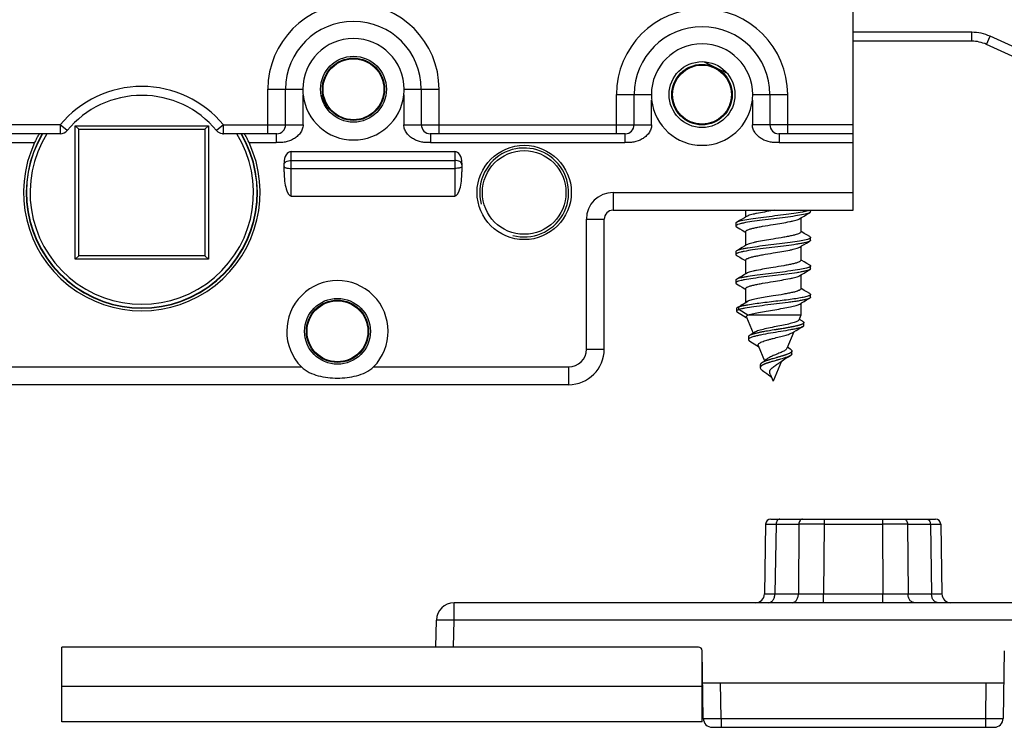
# Model space of a CAD drawing. Units: millimetres. Extents: x 581 to 1001, y 8 to 305.
# Drawn here: x 873 to 928, y 245 to 285 of the extents above; entities that cross this region are included whole.
import ezdxf

# ---------------------------------------------------------------- set-up
doc = ezdxf.new("R2010")
doc.units = ezdxf.units.MM
doc.header["$LTSCALE"] = 23.1
doc.layers.add('COMPONENTI_DI_ASSIEME', color=7, linetype='CONTINUOUS')

msp = doc.modelspace()

# ---------------------------------------------------------------- linework, layer by layer
at = {"layer": 'COMPONENTI_DI_ASSIEME', "color": 7, "linetype": 'Continuous'}
for p, q in [((919.692, 273.961), (919.692, 287.861)), ((926.359, 283.461), (919.692, 283.461)), ((931.306, 281.409), (927.186, 283.282)), ((911.307, 282.303), (911.912, 282.001)), ((911.992, 281.961), (912.597, 281.658)), ((887.776, 278.761), (887.776, 280.761)), ((895.407, 280.761), (895.407, 278.761)), ((907.376, 278.761), (907.376, 280.461)), ((915.007, 280.461), (915.007, 278.761)), ((875.942, 271.211), (875.942, 278.711)), ((876.142, 278.511), (875.942, 278.711)), ((875.942, 278.711), (883.442, 278.711)), ((876.142, 271.411), (876.142, 278.511)), ((876.142, 278.511), (883.242, 278.511)), ((883.242, 278.511), (883.442, 278.711)), ((883.242, 278.511), (883.242, 271.411)), ((883.442, 278.711), (883.442, 271.211)), ((875.105, 278.261), (872.107, 278.261)), ((887.276, 278.261), (884.279, 278.261)), ((906.876, 278.261), (895.907, 278.261)), ((919.692, 278.261), (915.507, 278.261)), ((888.092, 277.261), (897.292, 277.261)), ((887.692, 276.117), (887.692, 276.617)), ((897.692, 276.617), (897.692, 276.117)), ((888.092, 274.761), (897.292, 274.761)), ((906.192, 273.961), (919.692, 273.961)), ((913.642, 273.961), (913.642, 273.581)), ((915.282, 273.961), (915.192, 273.946)), ((916.742, 273.526), (916.742, 272.746)), ((917.071, 273.722), (917.247, 273.826)), ((917.292, 273.878), (917.292, 273.961)), ((905.692, 266.161), (905.692, 273.461)), ((913.092, 273.228), (913.092, 273.078)), ((913.642, 272.761), (913.642, 271.981)), ((917.292, 272.278), (917.292, 272.428)), ((916.742, 271.926), (916.742, 271.146)), ((876.142, 271.411), (875.942, 271.211)), ((883.242, 271.411), (876.142, 271.411)), ((883.242, 271.411), (883.442, 271.211)), ((913.092, 271.628), (913.092, 271.478)), ((883.442, 271.211), (875.942, 271.211)), ((913.642, 271.161), (913.642, 270.381)), ((917.292, 270.678), (917.292, 270.828)), ((916.742, 270.326), (916.742, 269.546)), ((917.071, 270.522), (917.247, 270.626)), ((913.092, 270.028), (913.092, 269.878)), ((913.642, 269.561), (913.642, 268.775)), ((917.292, 269.078), (917.292, 269.228)), ((913.252, 268.528), (913.76, 268.846)), ((913.252, 268.378), (913.252, 268.528)), ((913.73, 268.829), (913.632, 268.769)), ((913.76, 268.846), (913.73, 268.829)), ((913.758, 268.637), (913.745, 268.635)), ((916.742, 268.726), (916.742, 268.061)), ((917.071, 268.922), (917.247, 269.026)), ((913.131, 268.442), (913.131, 268.292)), ((913.76, 268.061), (913.252, 268.378)), ((913.526, 268.033), (913.674, 267.945)), ((916.742, 268.061), (913.76, 268.061)), ((916.742, 268.061), (916.63, 267.793)), ((913.674, 267.945), (913.695, 267.933)), ((913.684, 267.961), (914.065, 267.05)), ((916.26, 267.41), (916.231, 267.405)), ((916.288, 267.416), (916.26, 267.41)), ((916.316, 267.421), (916.288, 267.416)), ((916.344, 267.427), (916.316, 267.421)), ((916.371, 267.433), (916.344, 267.427)), ((916.398, 267.438), (916.371, 267.433)), ((916.424, 267.444), (916.398, 267.438)), ((916.449, 267.449), (916.424, 267.444)), ((916.474, 267.455), (916.449, 267.449)), ((916.498, 267.461), (916.474, 267.455)), ((916.514, 267.464), (916.498, 267.461)), ((916.53, 267.468), (916.514, 267.464)), ((916.545, 267.472), (916.53, 267.468)), ((916.561, 267.476), (916.545, 267.472)), ((916.575, 267.479), (916.561, 267.476)), ((916.59, 267.483), (916.575, 267.479)), ((916.604, 267.487), (916.59, 267.483)), ((916.619, 267.49), (916.604, 267.487)), ((916.632, 267.494), (916.619, 267.49)), ((916.646, 267.498), (916.632, 267.494)), ((916.659, 267.502), (916.646, 267.498)), ((916.679, 267.82), (916.649, 267.839)), ((916.672, 267.505), (916.659, 267.502)), ((916.685, 267.509), (916.672, 267.505)), ((916.837, 267.724), (916.679, 267.82)), ((916.697, 267.513), (916.685, 267.509)), ((916.709, 267.517), (916.697, 267.513)), ((916.721, 267.52), (916.709, 267.517)), ((916.732, 267.524), (916.721, 267.52)), ((916.743, 267.528), (916.732, 267.524)), ((916.867, 267.705), (916.837, 267.724)), ((916.918, 267.494), (916.918, 267.644)), ((913.987, 266.979), (913.977, 266.975)), ((913.998, 266.983), (913.987, 266.979)), ((914.009, 266.986), (913.998, 266.983)), ((914.02, 266.99), (914.009, 266.986)), ((914.032, 266.994), (914.02, 266.99)), ((914.043, 266.998), (914.032, 266.994)), ((914.056, 267.001), (914.043, 266.998)), ((914.068, 267.005), (914.056, 267.001)), ((914.081, 267.009), (914.068, 267.005)), ((914.113, 267.018), (914.1, 267.014)), ((914.127, 267.022), (914.113, 267.018)), ((914.141, 267.026), (914.127, 267.022)), ((914.155, 267.029), (914.141, 267.026)), ((914.176, 267.035), (914.155, 267.029)), ((914.199, 267.041), (914.176, 267.035)), ((914.221, 267.046), (914.199, 267.041)), ((914.245, 267.052), (914.221, 267.046)), ((914.268, 267.057), (914.245, 267.052)), ((914.334, 267.072), (914.301, 267.065)), ((914.369, 267.08), (914.334, 267.072)), ((914.404, 267.087), (914.369, 267.08)), ((914.44, 267.095), (914.404, 267.087)), ((914.486, 267.104), (914.44, 267.095)), ((914.534, 267.113), (914.486, 267.104)), ((914.582, 267.123), (914.534, 267.113)), ((914.642, 267.134), (914.582, 267.123)), ((914.713, 267.147), (914.642, 267.134)), ((914.787, 267.16), (914.713, 267.147)), ((914.872, 267.175), (914.787, 267.16)), ((914.982, 267.194), (914.872, 267.175)), ((915.139, 267.22), (914.982, 267.194)), ((915.242, 267.237), (915.139, 267.22)), ((915.276, 267.242), (915.242, 267.237)), ((915.563, 267.289), (915.529, 267.283)), ((915.609, 267.296), (915.563, 267.289)), ((915.677, 267.308), (915.609, 267.296)), ((915.745, 267.319), (915.677, 267.308)), ((915.801, 267.328), (915.745, 267.319)), ((915.856, 267.337), (915.801, 267.328)), ((915.9, 267.345), (915.856, 267.337)), ((915.943, 267.352), (915.9, 267.345)), ((915.986, 267.36), (915.943, 267.352)), ((916.35, 267.125), (915.959, 266.193)), ((916.029, 267.367), (915.986, 267.36)), ((916.07, 267.375), (916.029, 267.367)), ((916.112, 267.382), (916.07, 267.375)), ((916.142, 267.388), (916.112, 267.382)), ((916.172, 267.393), (916.142, 267.388)), ((916.202, 267.399), (916.172, 267.393)), ((916.231, 267.405), (916.202, 267.399)), ((913.8, 266.848), (913.8, 266.698)), ((914.276, 266.372), (914.375, 266.312)), ((914.354, 266.361), (914.713, 265.504)), ((915.643, 265.756), (915.611, 265.747)), ((915.675, 265.766), (915.643, 265.756)), ((915.7, 265.773), (915.675, 265.766)), ((915.725, 265.78), (915.7, 265.773)), ((915.75, 265.788), (915.725, 265.78)), ((915.774, 265.795), (915.75, 265.788)), ((915.798, 265.803), (915.774, 265.795)), ((915.816, 265.808), (915.798, 265.803)), ((915.833, 265.814), (915.816, 265.808)), ((915.85, 265.82), (915.833, 265.814)), ((915.867, 265.825), (915.85, 265.82)), ((915.884, 265.831), (915.867, 265.825)), ((915.901, 265.836), (915.884, 265.831)), ((915.917, 265.842), (915.901, 265.836)), ((915.933, 265.848), (915.917, 265.842)), ((915.948, 265.853), (915.933, 265.848)), ((915.964, 265.859), (915.948, 265.853)), ((916.15, 266.164), (915.991, 266.269)), ((916.179, 266.146), (916.15, 266.164)), ((916.25, 265.904), (916.25, 266.054)), ((914.466, 265.265), (914.466, 265.122)), ((914.56, 265.39), (914.552, 265.385)), ((914.631, 265.431), (914.624, 265.428)), ((914.631, 265.281), (914.624, 265.278)), ((914.638, 265.435), (914.631, 265.431)), ((914.638, 265.285), (914.631, 265.281)), ((914.646, 265.439), (914.638, 265.435)), ((914.646, 265.289), (914.638, 265.285)), ((914.654, 265.443), (914.646, 265.439)), ((914.654, 265.293), (914.646, 265.289)), ((914.661, 265.446), (914.654, 265.443)), ((914.661, 265.296), (914.654, 265.293)), ((914.669, 265.45), (914.661, 265.446)), ((914.669, 265.3), (914.661, 265.296)), ((914.678, 265.454), (914.669, 265.45)), ((914.678, 265.304), (914.669, 265.3)), ((914.686, 265.458), (914.678, 265.454)), ((914.686, 265.308), (914.678, 265.304)), ((914.694, 265.461), (914.686, 265.458)), ((914.694, 265.311), (914.686, 265.308)), ((914.703, 265.465), (914.694, 265.461)), ((914.703, 265.315), (914.694, 265.311)), ((914.712, 265.469), (914.703, 265.465)), ((914.712, 265.319), (914.703, 265.315)), ((914.72, 265.472), (914.712, 265.469)), ((914.72, 265.322), (914.712, 265.319)), ((914.729, 265.476), (914.72, 265.472)), ((914.729, 265.326), (914.72, 265.322)), ((914.739, 265.48), (914.729, 265.476)), ((914.739, 265.33), (914.729, 265.326)), ((914.748, 265.484), (914.739, 265.48)), ((914.748, 265.334), (914.739, 265.33)), ((914.757, 265.487), (914.748, 265.484)), ((914.757, 265.337), (914.748, 265.334)), ((914.767, 265.491), (914.757, 265.487)), ((914.767, 265.341), (914.757, 265.337)), ((914.777, 265.495), (914.767, 265.491)), ((914.777, 265.345), (914.767, 265.341)), ((914.791, 265.5), (914.777, 265.495)), ((914.791, 265.35), (914.777, 265.345)), ((914.806, 265.506), (914.791, 265.5)), ((914.806, 265.356), (914.791, 265.35)), ((914.822, 265.512), (914.806, 265.506)), ((914.822, 265.362), (914.806, 265.356)), ((914.837, 265.517), (914.822, 265.512)), ((914.837, 265.367), (914.822, 265.362)), ((914.853, 265.523), (914.837, 265.517)), ((914.853, 265.373), (914.837, 265.367)), ((914.869, 265.528), (914.853, 265.523)), ((914.869, 265.378), (914.853, 265.373)), ((914.886, 265.534), (914.869, 265.528)), ((914.886, 265.384), (914.869, 265.378)), ((914.908, 265.542), (914.886, 265.534)), ((914.908, 265.392), (914.886, 265.384)), ((914.93, 265.549), (914.908, 265.542)), ((914.93, 265.399), (914.908, 265.392)), ((914.953, 265.556), (914.93, 265.549)), ((914.953, 265.406), (914.93, 265.399)), ((914.977, 265.564), (914.953, 265.556)), ((914.977, 265.414), (914.953, 265.406)), ((915.007, 265.573), (914.977, 265.564)), ((915.007, 265.423), (914.977, 265.414)), ((915.037, 265.583), (915.007, 265.573)), ((915.037, 265.433), (915.007, 265.423)), ((915.074, 265.594), (915.037, 265.583)), ((915.074, 265.444), (915.037, 265.433)), ((915.118, 265.607), (915.074, 265.594)), ((915.118, 265.457), (915.074, 265.444)), ((915.169, 265.622), (915.118, 265.607)), ((915.169, 265.472), (915.118, 265.457)), ((915.661, 265.482), (915.192, 264.361)), ((915.353, 265.674), (915.24, 265.642)), ((915.353, 265.524), (915.24, 265.492)), ((915.466, 265.706), (915.446, 265.7)), ((915.5, 265.565), (915.446, 265.55)), ((915.519, 265.721), (915.466, 265.706)), ((915.559, 265.732), (915.519, 265.721)), ((915.534, 265.393), (915.565, 265.416)), ((915.579, 265.738), (915.559, 265.732)), ((915.611, 265.747), (915.579, 265.738)), ((915.024, 264.761), (915.192, 264.361)), ((903.692, 264.161), (855.692, 264.161)), ((915.069, 256.613), (924.315, 256.613)), ((914.769, 256.318), (914.7, 252.404)), ((924.615, 256.318), (924.683, 252.404)), ((942.13, 251.913), (897.253, 251.913)), ((896.227, 249.413), (896.253, 250.93)), ((910.995, 249.413), (875.195, 249.413)), ((875.195, 245.213), (875.195, 249.413)), ((911.262, 245.404), (911.195, 249.216)), ((911.195, 245.213), (911.195, 249.216)), ((928.188, 249.216), (928.122, 245.404)), ((911.195, 247.213), (875.195, 247.213)), ((911.227, 247.413), (928.157, 247.413)), ((911.195, 245.213), (875.195, 245.213)), ((911.762, 244.913), (927.622, 244.913))]:
    msp.add_line(p, q, dxfattribs=at)
at = {"layer": 'COMPONENTI_DI_ASSIEME', "color": 9, "linetype": 'Continuous'}
for p, q in [((926.359, 283.961), (919.692, 283.961)), ((926.359, 283.461), (926.359, 283.961)), ((927.186, 283.282), (927.393, 283.737)), ((931.513, 281.864), (927.393, 283.737)), ((886.776, 278.261), (886.776, 280.761)), ((886.776, 280.761), (888.742, 280.761)), ((894.442, 280.761), (896.407, 280.761)), ((896.407, 278.261), (896.407, 280.761)), ((888.759, 278.761), (888.759, 280.445)), ((889.835, 280.194), (889.875, 280.197)), ((889.835, 280.194), (889.875, 280.197)), ((894.424, 280.445), (894.424, 278.761)), ((906.376, 280.461), (908.342, 280.461)), ((906.376, 278.261), (906.376, 280.461)), ((908.359, 278.761), (908.359, 280.145)), ((914.024, 280.145), (914.024, 278.761)), ((914.042, 280.461), (916.007, 280.461)), ((916.007, 278.261), (916.007, 280.461)), ((875.105, 278.761), (870.624, 278.761)), ((875.105, 278.761), (875.105, 278.261)), ((875.49, 278.442), (875.105, 278.761)), ((884.279, 278.761), (883.894, 278.442)), ((884.279, 278.261), (884.279, 278.761)), ((884.279, 278.761), (888.759, 278.761)), ((894.424, 278.761), (908.359, 278.761)), ((919.692, 278.761), (914.024, 278.761)), ((887.25, 278.261), (887.25, 277.761)), ((895.933, 278.261), (895.933, 278.206)), ((895.933, 278.206), (895.933, 277.761)), ((906.85, 278.261), (906.85, 278.206)), ((906.85, 278.206), (906.85, 277.761)), ((915.533, 278.261), (915.533, 278.206)), ((915.533, 278.206), (915.533, 277.761)), ((872.133, 277.761), (873.66, 277.761)), ((885.724, 277.761), (887.25, 277.761)), ((895.933, 277.761), (906.85, 277.761)), ((915.533, 277.761), (919.692, 277.761)), ((888.092, 274.761), (888.092, 277.261)), ((897.292, 277.261), (897.292, 274.761)), ((888.092, 276.767), (897.292, 276.767)), ((888.092, 276.309), (897.292, 276.309)), ((906.192, 274.961), (919.692, 274.961)), ((906.192, 274.961), (906.192, 273.961)), ((904.692, 273.461), (905.692, 273.461)), ((904.692, 266.161), (904.692, 273.461)), ((904.692, 266.161), (905.692, 266.161)), ((870.722, 265.161), (888.661, 265.161)), ((892.722, 265.161), (903.692, 265.161)), ((903.692, 265.161), (903.692, 264.161)), ((918.052, 256.613), (918.052, 256.318)), ((921.332, 256.613), (921.332, 256.318)), ((914.769, 256.318), (916.638, 256.318)), ((915.354, 256.318), (915.286, 252.404)), ((916.638, 256.318), (916.61, 252.404)), ((918.052, 256.318), (918.024, 252.404)), ((918.052, 256.318), (921.332, 256.318)), ((921.332, 256.318), (921.36, 252.404)), ((922.746, 256.318), (924.615, 256.318)), ((922.746, 256.318), (922.774, 252.404)), ((924.029, 256.318), (924.097, 252.404)), ((897.253, 250.93), (897.253, 251.913)), ((915.286, 252.404), (916.61, 252.404)), ((918.024, 252.404), (921.36, 252.404)), ((918.024, 251.913), (918.024, 252.404)), ((921.36, 251.913), (921.36, 252.404)), ((922.774, 252.404), (924.097, 252.404)), ((897.226, 249.413), (897.253, 250.93)), ((942.13, 250.93), (897.253, 250.93)), ((912.262, 245.413), (912.227, 247.413)), ((927.157, 247.413), (927.122, 245.413)), ((911.262, 245.404), (912.262, 245.413)), ((912.262, 245.413), (927.122, 245.413)), ((912.262, 245.413), (912.262, 244.913)), ((927.122, 245.413), (928.122, 245.404)), ((927.122, 245.413), (927.122, 244.913))]:
    msp.add_line(p, q, dxfattribs=at)
at = {"layer": 'COMPONENTI_DI_ASSIEME', "color": 7, "linetype": 'Continuous'}
for points in [[(913.701, 273.617), (913.581, 273.545), (913.444, 273.463), (913.301, 273.378), (913.137, 273.281)], [(916.683, 273.49), (916.791, 273.555), (916.927, 273.637), (917.071, 273.722)], [(913.137, 273.026), (913.313, 272.922), (913.456, 272.837), (913.593, 272.755), (913.626, 272.735)], [(917.247, 272.481), (917.083, 272.578), (916.939, 272.663), (916.803, 272.745), (916.757, 272.772)], [(913.701, 272.017), (913.581, 271.945), (913.444, 271.863), (913.301, 271.778), (913.137, 271.681)], [(916.683, 271.89), (916.791, 271.955), (916.927, 272.037), (917.071, 272.122), (917.221, 272.21), (917.247, 272.226)], [(913.137, 271.426), (913.313, 271.322), (913.456, 271.237), (913.593, 271.155), (913.626, 271.135)], [(917.247, 270.881), (917.083, 270.978), (916.939, 271.063), (916.803, 271.145), (916.757, 271.172)], [(913.701, 270.417), (913.581, 270.345), (913.444, 270.263), (913.301, 270.178), (913.137, 270.081)], [(916.683, 270.29), (916.791, 270.355), (916.927, 270.437), (917.071, 270.522)], [(913.137, 269.826), (913.313, 269.722), (913.456, 269.637), (913.593, 269.555), (913.626, 269.535)], [(917.247, 269.281), (917.083, 269.378), (916.939, 269.463), (916.803, 269.545), (916.757, 269.572)], [(913.632, 268.769), (913.501, 268.69), (913.359, 268.604)], [(916.683, 268.69), (916.791, 268.755), (916.927, 268.837), (917.071, 268.922)], [(913.178, 268.237), (913.381, 268.118), (913.526, 268.033)], [(916.288, 267.088), (916.362, 267.132), (916.492, 267.21), (916.638, 267.297), (916.806, 267.396), (916.862, 267.429)], [(916.764, 267.535), (916.759, 267.533), (916.754, 267.532), (916.749, 267.53), (916.743, 267.528)], [(913.859, 266.921), (913.856, 266.919), (913.853, 266.917), (913.85, 266.915), (913.847, 266.914), (913.845, 266.912), (913.842, 266.91), (913.839, 266.908), (913.837, 266.906), (913.835, 266.904), (913.832, 266.902), (913.83, 266.901), (913.828, 266.899), (913.826, 266.897), (913.824, 266.895), (913.822, 266.893), (913.82, 266.891), (913.819, 266.889), (913.817, 266.887), (913.815, 266.886), (913.814, 266.884), (913.812, 266.882), (913.811, 266.88), (913.81, 266.878), (913.809, 266.876), (913.808, 266.874), (913.806, 266.873), (913.806, 266.871), (913.805, 266.869), (913.804, 266.867), (913.803, 266.865), (913.802, 266.863), (913.802, 266.861), (913.801, 266.859), (913.801, 266.858), (913.801, 266.856), (913.8, 266.854), (913.8, 266.852), (913.8, 266.85), (913.8, 266.848), (913.8, 266.848)], [(914.153, 267.106), (914.048, 267.04), (913.889, 266.94), (913.859, 266.921)], [(913.892, 266.94), (913.889, 266.938), (913.885, 266.936), (913.881, 266.934), (913.878, 266.932), (913.874, 266.93), (913.871, 266.929), (913.868, 266.927), (913.865, 266.925), (913.862, 266.923), (913.86, 266.922)], [(913.977, 266.975), (913.972, 266.973), (913.967, 266.971), (913.962, 266.97), (913.957, 266.968), (913.952, 266.966), (913.947, 266.964), (913.943, 266.962), (913.938, 266.96), (913.933, 266.958), (913.929, 266.957), (913.925, 266.955), (913.92, 266.953), (913.916, 266.951), (913.912, 266.949), (913.908, 266.947), (913.904, 266.945), (913.9, 266.943), (913.896, 266.942), (913.892, 266.94)], [(914.1, 267.014), (914.093, 267.013), (914.081, 267.009)], [(914.301, 267.065), (914.293, 267.063), (914.268, 267.057)], [(915.311, 267.248), (915.299, 267.246), (915.276, 267.242)], [(915.345, 267.253), (915.334, 267.252), (915.311, 267.248)], [(915.391, 267.261), (915.38, 267.259), (915.368, 267.257), (915.345, 267.253)], [(915.46, 267.272), (915.437, 267.268), (915.426, 267.266), (915.414, 267.265), (915.391, 267.261)], [(915.495, 267.278), (915.472, 267.274), (915.46, 267.272)], [(915.529, 267.283), (915.506, 267.28), (915.495, 267.278)], [(913.869, 266.617), (913.943, 266.573), (914.124, 266.464), (914.276, 266.372)], [(915.565, 265.416), (915.694, 265.504), (915.851, 265.607), (916.054, 265.733), (916.159, 265.797)], [(914.552, 265.385), (914.552, 265.385), (914.549, 265.383), (914.546, 265.381), (914.544, 265.379), (914.541, 265.377), (914.539, 265.375), (914.536, 265.374), (914.534, 265.372), (914.532, 265.37), (914.529, 265.368), (914.527, 265.366), (914.525, 265.364), (914.523, 265.362), (914.52, 265.36), (914.518, 265.359), (914.516, 265.357), (914.514, 265.355), (914.512, 265.353), (914.51, 265.351), (914.508, 265.349), (914.507, 265.347), (914.505, 265.346), (914.503, 265.344), (914.501, 265.342), (914.5, 265.34), (914.498, 265.338), (914.496, 265.336), (914.495, 265.334), (914.493, 265.332), (914.492, 265.331), (914.49, 265.329), (914.489, 265.327), (914.488, 265.325), (914.486, 265.323), (914.485, 265.321), (914.484, 265.319), (914.483, 265.318), (914.481, 265.316), (914.48, 265.314), (914.479, 265.312), (914.478, 265.31), (914.477, 265.308), (914.476, 265.306), (914.475, 265.304), (914.475, 265.303), (914.474, 265.301), (914.473, 265.299), (914.472, 265.297), (914.472, 265.295), (914.471, 265.293), (914.47, 265.291), (914.47, 265.29), (914.469, 265.288), (914.469, 265.286), (914.468, 265.284), (914.468, 265.282), (914.468, 265.28), (914.467, 265.278), (914.467, 265.276), (914.467, 265.275), (914.467, 265.273), (914.467, 265.271), (914.466, 265.269), (914.466, 265.267), (914.466, 265.265)], [(914.624, 265.278), (914.62, 265.276), (914.617, 265.274), (914.613, 265.272), (914.61, 265.27), (914.606, 265.268), (914.603, 265.266), (914.599, 265.265), (914.596, 265.263), (914.593, 265.261), (914.59, 265.259), (914.587, 265.257), (914.583, 265.255), (914.58, 265.253), (914.577, 265.252), (914.574, 265.25), (914.571, 265.248), (914.568, 265.246), (914.565, 265.244), (914.563, 265.242), (914.56, 265.24), (914.557, 265.238), (914.554, 265.237), (914.552, 265.235), (914.549, 265.233), (914.546, 265.231), (914.544, 265.229), (914.541, 265.227), (914.539, 265.225), (914.536, 265.224), (914.534, 265.222), (914.532, 265.22), (914.529, 265.218), (914.527, 265.216), (914.525, 265.214), (914.523, 265.212), (914.52, 265.21), (914.518, 265.209), (914.516, 265.207), (914.514, 265.205), (914.512, 265.203), (914.51, 265.201), (914.508, 265.199), (914.507, 265.197), (914.505, 265.196), (914.503, 265.194), (914.501, 265.192), (914.5, 265.19), (914.498, 265.188), (914.496, 265.186)], [(914.624, 265.428), (914.62, 265.426), (914.617, 265.424), (914.613, 265.422), (914.61, 265.42), (914.606, 265.418), (914.603, 265.416), (914.599, 265.415), (914.596, 265.413), (914.593, 265.411), (914.59, 265.409), (914.587, 265.407), (914.583, 265.405), (914.58, 265.403), (914.577, 265.402), (914.574, 265.4), (914.571, 265.398), (914.568, 265.396), (914.565, 265.394), (914.563, 265.392), (914.56, 265.39)], [(914.834, 265.599), (914.798, 265.57), (914.713, 265.504)], [(915.24, 265.642), (915.234, 265.64), (915.169, 265.622)], [(915.24, 265.492), (915.234, 265.49), (915.169, 265.472)], [(915.373, 265.68), (915.366, 265.678), (915.353, 265.674)], [(915.373, 265.53), (915.366, 265.528), (915.353, 265.524)], [(915.406, 265.689), (915.393, 265.685), (915.386, 265.683), (915.373, 265.68)], [(915.406, 265.539), (915.393, 265.535), (915.386, 265.533), (915.373, 265.53)], [(915.426, 265.695), (915.413, 265.691), (915.406, 265.689)], [(915.426, 265.545), (915.413, 265.541), (915.406, 265.539)], [(915.446, 265.7), (915.433, 265.696), (915.426, 265.695)], [(915.446, 265.55), (915.433, 265.546), (915.426, 265.545)], [(914.481, 265.166), (914.48, 265.164), (914.479, 265.162), (914.478, 265.16), (914.477, 265.158), (914.476, 265.156), (914.475, 265.154), (914.475, 265.153), (914.474, 265.151), (914.473, 265.149), (914.472, 265.147), (914.472, 265.145), (914.471, 265.143), (914.47, 265.141), (914.47, 265.14), (914.469, 265.138), (914.469, 265.136), (914.468, 265.134), (914.468, 265.132), (914.468, 265.13), (914.467, 265.128), (914.467, 265.126), (914.467, 265.125), (914.467, 265.123), (914.467, 265.121), (914.466, 265.119), (914.466, 265.117), (914.466, 265.115)], [(914.496, 265.186), (914.495, 265.184), (914.493, 265.182), (914.492, 265.181), (914.49, 265.179), (914.489, 265.177), (914.488, 265.175), (914.486, 265.173), (914.485, 265.171), (914.484, 265.169), (914.483, 265.168), (914.481, 265.166)], [(914.6, 264.956), (914.675, 264.907), (914.838, 264.795), (914.937, 264.72), (915, 264.668)], [(915, 264.668), (915.046, 264.626), (915.077, 264.593), (915.103, 264.565)]]:
    msp.add_lwpolyline(points, dxfattribs=at)
at = {"layer": 'COMPONENTI_DI_ASSIEME', "color": 9, "linetype": 'Continuous'}
for points in [[(914.769, 256.318), (914.778, 256.318), (914.806, 256.318), (914.854, 256.318), (914.921, 256.318), (915.007, 256.318)], [(915.007, 256.318), (915.225, 256.318), (915.354, 256.318)], [(924.029, 256.318), (924.275, 256.318), (924.377, 256.318), (924.463, 256.318), (924.53, 256.318), (924.578, 256.318), (924.606, 256.318), (924.615, 256.318)]]:
    msp.add_lwpolyline(points, dxfattribs=at)
at = {"layer": 'COMPONENTI_DI_ASSIEME', "color": 7, "linetype": 'Continuous'}
for centre, radius in [((891.592, 280.761), 1.85), ((891.592, 280.761), 1.75), ((891.592, 280.761), 1.712), ((911.192, 280.461), 1.85), ((911.192, 280.461), 1.7), ((911.192, 280.461), 1.662), ((901.192, 274.961), 2.65), ((901.192, 274.961), 2.35), ((890.692, 267.161), 1.85), ((890.692, 267.161), 1.75), ((890.692, 267.161), 1.712)]:
    msp.add_circle(centre, radius, dxfattribs=at)
at = {"layer": 'COMPONENTI_DI_ASSIEME', "color": 9, "linetype": 'Continuous'}
for centre, radius, start, end in [((891.592, 280.761), 4.815, 0, 180), ((911.192, 280.461), 4.815, 0, 180), ((926.359, 281.461), 2.5, 65.556, 90), ((879.692, 274.961), 5.956, 39.6375, 140.3604), ((879.692, 274.961), 6.284, 148.3185, 31.6815), ((906.192, 273.461), 1.5, 90, 180), ((903.692, 266.161), 1, 270, 0), ((917.345, -265.816), 522.135, 89.92242, 90.07758), ((922.039, -363.187), 619.506, 89.934612, 90.065388), ((917.317, 565.685), 313.282, 269.8707, 270.1293), ((922.067, 624.117), 371.714, 269.89102, 270.10898)]:
    msp.add_arc(centre, radius, start, end, dxfattribs=at)
at = {"layer": 'COMPONENTI_DI_ASSIEME', "color": 7, "linetype": 'Continuous'}
for centre, radius, start, end in [((891.592, 280.761), 3.815, 0, 180), ((911.192, 280.461), 3.815, 0, 180), ((891.592, 280.761), 2.85, 360, 180), ((911.192, 280.461), 2.85, 360, 180), ((926.359, 281.461), 2, 65.556, 90), ((891.594, 280.762), 2.852, 180.0312, 186.3985), ((891.59, 280.762), 2.852, 353.6015, 359.9688), ((879.692, 274.961), 5.456, 39.6403, 140.3597), ((891.592, 280.761), 2.85, 186.3722, 353.6278), ((891.654, 281.111), 2, 200.2241, 207.2088), ((879.692, 274.961), 11.451, 23.8219, 27.2088), ((911.194, 280.462), 2.852, 180.0312, 186.3985), ((911.192, 280.461), 2.85, 186.3722, 353.6278), ((911.19, 280.462), 2.852, 353.6015, 359.9688), ((887.276, 278.761), 0.5, 270, 0), ((895.907, 278.761), 0.5, 180, 270), ((906.876, 278.761), 0.5, 270, 0), ((915.507, 278.761), 0.5, 180, 270), ((879.692, 274.961), 6.5, 149.4741, 30.5259), ((879.692, 274.961), 6.484, 149.3917, 30.6083), ((875.105, 278.761), 0.5, 269.9943, 320.3654), ((884.278, 278.761), 0.5, 219.6317, 261.6732), ((884.279, 278.761), 0.5, 261.6411, 269.9783), ((879.692, 274.961), 6.65, 155.0989, 24.9011), ((906.192, 273.461), 0.5, 90, 180), ((917.016, 272.799), 0.482, 293.2773, 294.3071), ((917.03, 271.169), 0.449, 293.2894, 295.4795), ((890.692, 267.161), 2.85, 315.4321, 224.5679), ((915.214, 259.859), 8.898, 99.5042, 100.0961), ((903.692, 266.161), 2, 270, 0), ((915.069, 256.313), 0.3, 90, 179), ((924.315, 256.313), 0.3, 1, 90), ((897.253, 250.913), 1, 90, 179), ((914.2, 252.413), 0.5, 270, 359), ((925.183, 252.413), 0.5, 181, 270), ((910.995, 249.213), 0.2, 1, 90), ((911.762, 245.413), 0.5, 181, 269.999), ((927.622, 245.413), 0.5, 270.001, 359)]:
    msp.add_arc(centre, radius, start, end, dxfattribs=at)
at = {"layer": 'COMPONENTI_DI_ASSIEME', "color": 2, "linetype": 'Continuous'}
msp.add_arc((901.192, 274.961), 2.5, 255, 195, dxfattribs=at)
at = {"layer": 'COMPONENTI_DI_ASSIEME', "color": 7, "linetype": 'Continuous'}
for centre, major_axis, ratio, start_param, end_param in [((888.092, 276.617), (0, 0.644), 0.621546, 0, 1.570796), ((897.292, 276.617), (0, 0.644), 0.621546, -1.570796, 0), ((888.092, 276.117), (0, 1.356), 0.294889, 1.570796, 3.141593), ((897.292, 276.117), (0, 1.356), 0.294889, -3.141593, -1.570796)]:
    msp.add_ellipse(centre, major_axis=major_axis, ratio=ratio, start_param=start_param, end_param=end_param, dxfattribs=at)
at = {"layer": 'COMPONENTI_DI_ASSIEME', "color": 9, "linetype": 'Continuous'}
for points, knots in [([(888.759, 278.761), (888.759, 278.678), (888.727, 278.51), (888.603, 278.289), (888.43, 278.105), (888.156, 277.911), (887.834, 277.798), (887.502, 277.761), (887.334, 277.761), (887.25, 277.761)], [0, 0, 0, 0, 0.124715, 0.249672, 0.374773, 0.499935, 0.749453, 0.874697, 1, 1, 1, 1]), ([(895.933, 277.761), (895.849, 277.761), (895.682, 277.761), (895.349, 277.798), (895.027, 277.911), (894.753, 278.105), (894.58, 278.289), (894.457, 278.51), (894.424, 278.678), (894.424, 278.761)], [0, 0, 0, 0, 0.125303, 0.250547, 0.500065, 0.625227, 0.750328, 0.875285, 1, 1, 1, 1]), ([(908.359, 278.761), (908.359, 278.678), (908.327, 278.51), (908.203, 278.289), (908.03, 278.105), (907.756, 277.911), (907.434, 277.798), (907.102, 277.761), (906.934, 277.761), (906.85, 277.761)], [0, 0, 0, 0, 0.124715, 0.249672, 0.374773, 0.499935, 0.749453, 0.874697, 1, 1, 1, 1]), ([(915.533, 277.761), (915.449, 277.761), (915.282, 277.761), (914.949, 277.798), (914.627, 277.911), (914.353, 278.105), (914.18, 278.289), (914.057, 278.51), (914.024, 278.678), (914.024, 278.761)], [0, 0, 0, 0, 0.125303, 0.250547, 0.500065, 0.625227, 0.750328, 0.875285, 1, 1, 1, 1]), ([(887.692, 276.519), (887.692, 276.552), (887.718, 276.625), (887.812, 276.705), (887.942, 276.756), (888.04, 276.767), (888.092, 276.767)], [0, 0, 0, 0, 0.1947, 0.425512, 0.699383, 1, 1, 1, 1]), ([(887.692, 276.427), (887.692, 276.409), (887.718, 276.381), (887.762, 276.359), (887.812, 276.342), (887.872, 276.328), (887.966, 276.313), (888.041, 276.309), (888.092, 276.309)], [0, 0, 0, 0, 0.125103, 0.222174, 0.343548, 0.486771, 0.64769, 1, 1, 1, 1]), ([(897.692, 276.519), (897.692, 276.552), (897.666, 276.625), (897.572, 276.705), (897.442, 276.756), (897.343, 276.767), (897.292, 276.767)], [0, 0, 0, 0, 0.1947, 0.425512, 0.699383, 1, 1, 1, 1]), ([(897.692, 276.427), (897.692, 276.409), (897.665, 276.381), (897.622, 276.359), (897.572, 276.342), (897.512, 276.328), (897.417, 276.313), (897.343, 276.309), (897.292, 276.309)], [0, 0, 0, 0, 0.125103, 0.222174, 0.343548, 0.486771, 0.64769, 1, 1, 1, 1]), ([(915.566, 256.613), (915.539, 256.613), (915.479, 256.595), (915.41, 256.526), (915.366, 256.43), (915.355, 256.356), (915.354, 256.318)], [0, 0, 0, 0, 0.209776, 0.444863, 0.711936, 1, 1, 1, 1]), ([(916.85, 256.613), (916.822, 256.613), (916.763, 256.595), (916.694, 256.526), (916.649, 256.43), (916.638, 256.356), (916.638, 256.318)], [0, 0, 0, 0, 0.209776, 0.444863, 0.711936, 1, 1, 1, 1]), ([(922.533, 256.613), (922.561, 256.613), (922.621, 256.595), (922.69, 256.526), (922.734, 256.43), (922.745, 256.356), (922.746, 256.318)], [0, 0, 0, 0, 0.209776, 0.444863, 0.711936, 1, 1, 1, 1]), ([(923.817, 256.613), (923.845, 256.613), (923.904, 256.595), (923.973, 256.526), (924.018, 256.43), (924.029, 256.356), (924.029, 256.318)], [0, 0, 0, 0, 0.209776, 0.444863, 0.711936, 1, 1, 1, 1]), ([(914.7, 252.404), (914.7, 252.404), (914.702, 252.404), (914.703, 252.404), (914.706, 252.404), (914.71, 252.404), (914.716, 252.404), (914.725, 252.403), (914.74, 252.403), (914.762, 252.403), (914.788, 252.403), (914.819, 252.403), (914.869, 252.403), (914.942, 252.403), (915.043, 252.403), (915.159, 252.404), (915.242, 252.404), (915.286, 252.404)], [0, 0, 0, 0, 0.00104, 0.00413, 0.00927, 0.016458, 0.025688, 0.036958, 0.065596, 0.102321, 0.147023, 0.199584, 0.259882, 0.403127, 0.575406, 0.775124, 1, 1, 1, 1]), ([(914.933, 251.913), (914.955, 251.913), (915.002, 251.919), (915.094, 251.959), (915.193, 252.056), (915.267, 252.217), (915.285, 252.34), (915.286, 252.404)], [0, 0, 0, 0, 0.10369, 0.211246, 0.445887, 0.712428, 1, 1, 1, 1]), ([(916.256, 251.913), (916.279, 251.913), (916.326, 251.919), (916.417, 251.959), (916.517, 252.056), (916.591, 252.217), (916.609, 252.34), (916.61, 252.404)], [0, 0, 0, 0, 0.10369, 0.211246, 0.445887, 0.712428, 1, 1, 1, 1]), ([(923.127, 251.913), (923.104, 251.913), (923.057, 251.919), (922.966, 251.959), (922.867, 252.056), (922.793, 252.217), (922.775, 252.34), (922.774, 252.404)], [0, 0, 0, 0, 0.10369, 0.211246, 0.445887, 0.712428, 1, 1, 1, 1]), ([(924.097, 252.404), (924.141, 252.404), (924.224, 252.404), (924.341, 252.403), (924.441, 252.403), (924.515, 252.403), (924.565, 252.403), (924.596, 252.403), (924.622, 252.403), (924.643, 252.403), (924.658, 252.403), (924.668, 252.404), (924.673, 252.404), (924.677, 252.404), (924.681, 252.404), (924.682, 252.404), (924.683, 252.404), (924.683, 252.404)], [0, 0, 0, 0, 0.224877, 0.424597, 0.596876, 0.740122, 0.800419, 0.852979, 0.897681, 0.934405, 0.963043, 0.974312, 0.983543, 0.99073, 0.99587, 0.99896, 1, 1, 1, 1]), ([(924.451, 251.913), (924.428, 251.913), (924.381, 251.919), (924.29, 251.959), (924.19, 252.056), (924.116, 252.217), (924.098, 252.34), (924.097, 252.404)], [0, 0, 0, 0, 0.10369, 0.211246, 0.445887, 0.712428, 1, 1, 1, 1]), ([(897.253, 250.93), (897.188, 250.931), (897.06, 250.933), (896.875, 250.935), (896.705, 250.937), (896.575, 250.937), (896.483, 250.937), (896.424, 250.937), (896.374, 250.936), (896.332, 250.936), (896.299, 250.935), (896.277, 250.934), (896.265, 250.933), (896.259, 250.932), (896.255, 250.931), (896.253, 250.931), (896.253, 250.93)], [0, 0, 0, 0, 0.194912, 0.382478, 0.555216, 0.706674, 0.772536, 0.830971, 0.881408, 0.923355, 0.95644, 0.98032, 0.988742, 0.994807, 0.99852, 1, 1, 1, 1])]:
    msp.add_open_spline(points, degree=3, knots=knots, dxfattribs=at)
at = {"layer": 'COMPONENTI_DI_ASSIEME', "color": 7, "linetype": 'Continuous'}
for points, knots in [([(873.928, 278.261), (873.927, 278.261), (873.925, 278.256), (873.919, 278.249), (873.911, 278.235), (873.899, 278.217), (873.886, 278.195), (873.864, 278.157), (873.833, 278.102), (873.792, 278.027), (873.749, 277.944), (873.704, 277.854), (873.675, 277.792), (873.66, 277.761)], [0, 0, 0, 0, 0.006691, 0.024103, 0.051854, 0.089386, 0.135851, 0.190352, 0.319963, 0.47147, 0.638886, 0.816997, 1, 1, 1, 1]), ([(885.724, 277.761), (885.709, 277.792), (885.68, 277.854), (885.635, 277.944), (885.591, 278.027), (885.551, 278.102), (885.52, 278.157), (885.498, 278.195), (885.484, 278.217), (885.473, 278.235), (885.465, 278.249), (885.459, 278.256), (885.456, 278.261), (885.455, 278.261)], [0, 0, 0, 0, 0.183003, 0.361114, 0.52853, 0.680037, 0.809648, 0.864149, 0.910614, 0.948146, 0.975897, 0.993309, 1, 1, 1, 1]), ([(917.153, 273.935), (917.108, 273.92), (917.001, 273.891), (916.736, 273.836), (916.322, 273.771), (915.754, 273.696), (915.134, 273.621), (914.519, 273.547), (913.967, 273.472), (913.571, 273.408), (913.326, 273.352), (913.23, 273.323), (913.191, 273.307)], [0, 0, 0, 0, 0.035882, 0.082191, 0.202146, 0.349186, 0.509778, 0.668971, 0.811956, 0.925615, 0.968144, 1, 1, 1, 1]), ([(917.194, 273.8), (917.154, 273.784), (917.058, 273.755), (916.809, 273.698), (916.407, 273.633), (915.847, 273.558), (915.224, 273.482), (914.598, 273.407), (914.029, 273.331), (913.616, 273.266), (913.357, 273.209), (913.254, 273.18), (913.21, 273.164)], [0, 0, 0, 0, 0.031968, 0.074807, 0.189562, 0.333974, 0.49447, 0.65576, 0.802471, 0.920791, 0.965765, 1, 1, 1, 1]), ([(915.192, 273.946), (915.028, 273.919), (914.716, 273.868), (914.342, 273.8), (914.08, 273.743), (913.923, 273.703), (913.799, 273.664), (913.729, 273.633), (913.701, 273.617)], [0, 0, 0, 0, 0.32605, 0.61964, 0.744656, 0.851072, 0.936702, 1, 1, 1, 1]), ([(917.218, 273.961), (917.213, 273.959), (917.192, 273.949), (917.17, 273.941), (917.153, 273.935)], [0, 0, 0, 0, 0.225021, 1, 1, 1, 1]), ([(917.247, 273.826), (917.243, 273.824), (917.226, 273.814), (917.208, 273.806), (917.194, 273.8)], [0, 0, 0, 0, 0.221263, 1, 1, 1, 1]), ([(917.292, 273.878), (917.292, 273.874), (917.286, 273.85), (917.263, 273.835), (917.247, 273.826)], [0, 0, 0, 0, 0.189595, 1, 1, 1, 1]), ([(913.137, 273.281), (913.13, 273.277), (913.111, 273.265), (913.092, 273.244), (913.092, 273.228)], [0, 0, 0, 0, 0.334102, 1, 1, 1, 1]), ([(913.21, 273.164), (913.193, 273.158), (913.162, 273.145), (913.119, 273.122), (913.092, 273.096), (913.092, 273.078)], [0, 0, 0, 0, 0.369651, 0.653174, 1, 1, 1, 1]), ([(913.092, 273.078), (913.092, 273.074), (913.095, 273.061), (913.111, 273.042), (913.127, 273.031), (913.137, 273.026)], [0, 0, 0, 0, 0.18728, 0.530408, 1, 1, 1, 1]), ([(913.191, 273.307), (913.186, 273.305), (913.167, 273.297), (913.149, 273.288), (913.137, 273.281)], [0, 0, 0, 0, 0.279757, 1, 1, 1, 1]), ([(913.642, 272.761), (913.642, 272.78), (913.667, 272.811), (913.711, 272.839), (913.788, 272.875), (913.918, 272.917), (914.109, 272.965), (914.341, 273.014), (914.706, 273.081), (914.994, 273.128), (915.192, 273.161)], [0, 0, 0, 0, 0.035868, 0.063318, 0.098385, 0.191819, 0.314303, 0.462054, 0.629881, 1, 1, 1, 1]), ([(915.192, 273.161), (915.356, 273.188), (915.668, 273.239), (916.042, 273.307), (916.304, 273.363), (916.461, 273.404), (916.585, 273.443), (916.655, 273.474), (916.682, 273.49)], [0, 0, 0, 0, 0.32609, 0.619662, 0.744649, 0.851061, 0.9367, 1, 1, 1, 1]), ([(916.742, 272.746), (916.742, 272.727), (916.716, 272.696), (916.672, 272.668), (916.595, 272.632), (916.466, 272.59), (916.275, 272.541), (916.043, 272.493), (915.677, 272.425), (915.39, 272.378), (915.192, 272.346)], [0, 0, 0, 0, 0.035795, 0.063214, 0.098336, 0.191701, 0.314131, 0.461869, 0.629822, 1, 1, 1, 1]), ([(917.292, 272.428), (917.291, 272.415), (917.275, 272.394), (917.246, 272.375), (917.226, 272.364), (917.215, 272.359)], [0, 0, 0, 0, 0.370532, 0.647238, 1, 1, 1, 1]), ([(917.247, 272.481), (917.254, 272.477), (917.273, 272.465), (917.292, 272.444), (917.292, 272.428)], [0, 0, 0, 0, 0.335067, 1, 1, 1, 1]), ([(917.054, 272.306), (916.928, 272.273), (916.629, 272.217), (916.126, 272.144), (915.536, 272.07), (914.914, 271.995), (914.318, 271.921), (913.863, 271.856), (913.554, 271.802), (913.376, 271.764), (913.24, 271.727), (913.165, 271.698), (913.137, 271.681)], [0, 0, 0, 0, 0.097681, 0.229666, 0.384093, 0.546768, 0.702774, 0.837804, 0.893494, 0.939636, 0.975328, 1, 1, 1, 1]), ([(917.215, 272.209), (917.178, 272.193), (917.088, 272.163), (916.929, 272.125), (916.728, 272.086), (916.39, 272.031), (915.906, 271.965), (915.284, 271.889), (914.653, 271.813), (914.075, 271.738), (913.652, 271.672), (913.382, 271.616), (913.274, 271.586), (913.228, 271.571)], [0, 0, 0, 0, 0.029624, 0.070314, 0.121353, 0.181667, 0.3241, 0.484169, 0.646515, 0.795542, 0.917095, 0.963893, 1, 1, 1, 1]), ([(915.192, 272.346), (915.028, 272.319), (914.716, 272.268), (914.342, 272.2), (914.08, 272.143), (913.923, 272.103), (913.799, 272.064), (913.729, 272.033), (913.701, 272.017)], [0, 0, 0, 0, 0.326095, 0.619667, 0.744653, 0.851065, 0.936702, 1, 1, 1, 1]), ([(915.192, 271.561), (915.356, 271.588), (915.668, 271.639), (916.042, 271.707), (916.304, 271.764), (916.461, 271.804), (916.585, 271.843), (916.655, 271.874), (916.683, 271.89)], [0, 0, 0, 0, 0.325982, 0.619739, 0.744735, 0.851091, 0.936628, 1, 1, 1, 1]), ([(917.207, 272.356), (917.196, 272.351), (917.146, 272.332), (917.095, 272.317), (917.054, 272.306)], [0, 0, 0, 0, 0.208943, 1, 1, 1, 1]), ([(917.247, 272.226), (917.244, 272.224), (917.234, 272.218), (917.223, 272.213), (917.215, 272.209)], [0, 0, 0, 0, 0.230189, 1, 1, 1, 1]), ([(917.292, 272.278), (917.292, 272.274), (917.286, 272.25), (917.263, 272.235), (917.247, 272.226)], [0, 0, 0, 0, 0.189726, 1, 1, 1, 1]), ([(913.137, 271.681), (913.13, 271.677), (913.111, 271.665), (913.092, 271.644), (913.092, 271.628)], [0, 0, 0, 0, 0.334127, 1, 1, 1, 1]), ([(913.228, 271.571), (913.208, 271.564), (913.173, 271.55), (913.124, 271.526), (913.092, 271.498), (913.092, 271.478)], [0, 0, 0, 0, 0.374655, 0.660375, 1, 1, 1, 1]), ([(913.092, 271.478), (913.092, 271.474), (913.095, 271.461), (913.111, 271.442), (913.127, 271.431), (913.137, 271.426)], [0, 0, 0, 0, 0.187274, 0.530594, 1, 1, 1, 1]), ([(913.642, 271.161), (913.642, 271.18), (913.667, 271.211), (913.711, 271.239), (913.788, 271.275), (913.918, 271.317), (914.109, 271.365), (914.341, 271.414), (914.706, 271.481), (914.994, 271.528), (915.192, 271.561)], [0, 0, 0, 0, 0.035844, 0.063286, 0.098348, 0.191785, 0.314263, 0.461982, 0.629805, 1, 1, 1, 1]), ([(915.192, 270.746), (915.028, 270.719), (914.716, 270.668), (914.342, 270.6), (914.08, 270.543), (913.923, 270.503), (913.799, 270.464), (913.729, 270.433), (913.701, 270.417)], [0, 0, 0, 0, 0.326059, 0.619658, 0.744669, 0.851077, 0.936703, 1, 1, 1, 1]), ([(916.742, 271.146), (916.742, 271.127), (916.716, 271.096), (916.672, 271.068), (916.595, 271.032), (916.466, 270.99), (916.275, 270.941), (916.042, 270.893), (915.677, 270.825), (915.39, 270.778), (915.192, 270.746)], [0, 0, 0, 0, 0.035845, 0.063285, 0.098348, 0.191787, 0.314265, 0.461983, 0.629807, 1, 1, 1, 1]), ([(917.207, 270.756), (917.198, 270.752), (917.152, 270.734), (917.105, 270.72), (917.068, 270.71)], [0, 0, 0, 0, 0.211248, 1, 1, 1, 1]), ([(917.292, 270.828), (917.292, 270.816), (917.27, 270.786), (917.241, 270.772), (917.223, 270.763)], [0, 0, 0, 0, 0.377546, 1, 1, 1, 1]), ([(917.247, 270.881), (917.254, 270.877), (917.273, 270.865), (917.292, 270.844), (917.292, 270.828)], [0, 0, 0, 0, 0.335212, 1, 1, 1, 1]), ([(917.068, 270.71), (916.945, 270.677), (916.647, 270.62), (916.146, 270.546), (915.555, 270.472), (914.929, 270.397), (914.328, 270.322), (913.87, 270.257), (913.558, 270.203), (913.378, 270.165), (913.241, 270.127), (913.165, 270.098), (913.137, 270.081)], [0, 0, 0, 0, 0.096088, 0.227216, 0.381467, 0.544496, 0.701165, 0.836937, 0.89295, 0.939364, 0.975236, 1, 1, 1, 1]), ([(917.223, 270.613), (917.188, 270.596), (917.101, 270.567), (916.946, 270.529), (916.749, 270.49), (916.415, 270.435), (915.934, 270.369), (915.315, 270.293), (914.683, 270.217), (914.101, 270.141), (913.673, 270.076), (913.398, 270.019), (913.287, 269.99), (913.24, 269.975)], [0, 0, 0, 0, 0.028561, 0.068232, 0.118351, 0.177877, 0.319203, 0.478883, 0.641601, 0.791723, 0.914979, 0.9628, 1, 1, 1, 1]), ([(915.192, 269.961), (915.356, 269.988), (915.668, 270.039), (916.042, 270.107), (916.304, 270.163), (916.461, 270.204), (916.585, 270.243), (916.655, 270.274), (916.682, 270.29)], [0, 0, 0, 0, 0.326091, 0.619665, 0.744651, 0.851062, 0.9367, 1, 1, 1, 1]), ([(917.247, 270.626), (917.245, 270.625), (917.237, 270.62), (917.229, 270.616), (917.223, 270.613)], [0, 0, 0, 0, 0.234462, 1, 1, 1, 1]), ([(917.292, 270.678), (917.292, 270.674), (917.286, 270.65), (917.263, 270.635), (917.247, 270.626)], [0, 0, 0, 0, 0.189669, 1, 1, 1, 1]), ([(913.137, 270.081), (913.13, 270.077), (913.111, 270.065), (913.092, 270.044), (913.092, 270.028)], [0, 0, 0, 0, 0.334185, 1, 1, 1, 1]), ([(913.132, 269.928), (913.126, 269.924), (913.108, 269.913), (913.092, 269.893), (913.092, 269.878)], [0, 0, 0, 0, 0.329349, 1, 1, 1, 1]), ([(913.092, 269.878), (913.092, 269.874), (913.095, 269.861), (913.111, 269.842), (913.127, 269.831), (913.137, 269.826)], [0, 0, 0, 0, 0.187302, 0.530728, 1, 1, 1, 1]), ([(913.183, 269.954), (913.179, 269.952), (913.161, 269.944), (913.144, 269.936), (913.132, 269.928)], [0, 0, 0, 0, 0.280308, 1, 1, 1, 1]), ([(913.24, 269.975), (913.235, 269.973), (913.216, 269.966), (913.197, 269.96), (913.183, 269.954)], [0, 0, 0, 0, 0.269288, 1, 1, 1, 1]), ([(913.642, 269.561), (913.642, 269.58), (913.667, 269.611), (913.711, 269.639), (913.788, 269.675), (913.918, 269.717), (914.109, 269.765), (914.341, 269.814), (914.706, 269.881), (914.994, 269.928), (915.192, 269.961)], [0, 0, 0, 0, 0.035841, 0.063276, 0.098338, 0.191763, 0.31424, 0.461991, 0.629835, 1, 1, 1, 1]), ([(917.082, 269.114), (916.995, 269.09), (916.79, 269.046), (916.444, 268.989), (916.03, 268.932), (915.409, 268.854), (914.646, 268.763), (914.039, 268.684), (913.758, 268.637)], [0, 0, 0, 0, 0.080381, 0.186733, 0.313456, 0.453934, 0.745598, 1, 1, 1, 1]), ([(915.192, 269.146), (915.042, 269.121), (914.754, 269.074), (914.354, 269.003), (914.06, 268.94), (913.871, 268.887), (913.793, 268.86), (913.76, 268.846)], [0, 0, 0, 0, 0.311337, 0.596614, 0.832282, 0.925544, 1, 1, 1, 1]), ([(916.742, 269.546), (916.742, 269.527), (916.716, 269.496), (916.672, 269.468), (916.595, 269.432), (916.466, 269.39), (916.275, 269.341), (916.042, 269.293), (915.677, 269.225), (915.39, 269.178), (915.192, 269.146)], [0, 0, 0, 0, 0.035844, 0.063286, 0.098349, 0.191784, 0.314261, 0.461974, 0.629795, 1, 1, 1, 1]), ([(917.207, 269.156), (917.199, 269.152), (917.158, 269.136), (917.115, 269.123), (917.082, 269.114)], [0, 0, 0, 0, 0.213793, 1, 1, 1, 1]), ([(917.292, 269.228), (917.292, 269.217), (917.273, 269.189), (917.247, 269.175), (917.231, 269.167)], [0, 0, 0, 0, 0.384416, 1, 1, 1, 1]), ([(917.247, 269.281), (917.254, 269.277), (917.273, 269.265), (917.292, 269.244), (917.292, 269.228)], [0, 0, 0, 0, 0.33507, 1, 1, 1, 1]), ([(917.292, 269.078), (917.292, 269.074), (917.286, 269.05), (917.263, 269.035), (917.247, 269.026)], [0, 0, 0, 0, 0.189664, 1, 1, 1, 1]), ([(913.252, 268.528), (913.244, 268.526), (913.218, 268.516), (913.192, 268.504), (913.175, 268.494)], [0, 0, 0, 0, 0.287852, 1, 1, 1, 1]), ([(917.247, 269.026), (917.217, 269.008), (917.138, 268.978), (916.995, 268.94), (916.807, 268.901), (916.578, 268.861), (916.315, 268.821), (915.914, 268.767), (915.38, 268.701), (914.739, 268.624), (914.143, 268.547), (913.702, 268.481), (913.417, 268.423), (913.301, 268.394), (913.252, 268.378)], [0, 0, 0, 0, 0.025296, 0.062087, 0.109811, 0.167522, 0.233764, 0.306971, 0.466957, 0.631721, 0.784956, 0.911815, 0.961376, 1, 1, 1, 1]), ([(913.654, 268.619), (913.577, 268.605), (913.442, 268.579), (913.308, 268.546), (913.252, 268.528)], [0, 0, 0, 0, 0.56675, 1, 1, 1, 1]), ([(913.76, 268.061), (913.795, 268.076), (913.877, 268.104), (914.079, 268.16), (914.393, 268.225), (914.818, 268.3), (915.278, 268.375), (915.731, 268.45), (916.132, 268.524), (916.417, 268.589), (916.59, 268.645), (916.656, 268.675), (916.682, 268.69)], [0, 0, 0, 0, 0.03838, 0.086914, 0.210088, 0.358649, 0.519283, 0.677113, 0.817657, 0.928289, 0.969317, 1, 1, 1, 1]), ([(913.152, 268.478), (913.149, 268.475), (913.139, 268.465), (913.131, 268.452), (913.131, 268.442)], [0, 0, 0, 0, 0.303237, 1, 1, 1, 1]), ([(913.173, 268.343), (913.167, 268.339), (913.148, 268.327), (913.131, 268.307), (913.131, 268.292)], [0, 0, 0, 0, 0.331153, 1, 1, 1, 1]), ([(913.131, 268.292), (913.131, 268.287), (913.134, 268.274), (913.151, 268.254), (913.168, 268.243), (913.178, 268.237)], [0, 0, 0, 0, 0.185969, 0.528745, 1, 1, 1, 1]), ([(913.175, 268.494), (913.173, 268.493), (913.165, 268.488), (913.157, 268.482), (913.152, 268.478)], [0, 0, 0, 0, 0.272326, 1, 1, 1, 1]), ([(913.252, 268.378), (913.244, 268.376), (913.217, 268.365), (913.191, 268.354), (913.173, 268.343)], [0, 0, 0, 0, 0.28902, 1, 1, 1, 1]), ([(913.684, 267.961), (913.68, 267.969), (913.678, 267.988), (913.693, 268.015), (913.721, 268.039), (913.746, 268.054), (913.76, 268.061)], [0, 0, 0, 0, 0.185668, 0.388412, 0.653405, 1, 1, 1, 1]), ([(916.629, 267.793), (916.623, 267.777), (916.591, 267.746), (916.523, 267.709), (916.424, 267.67), (916.239, 267.613), (915.951, 267.545), (915.559, 267.465), (915.14, 267.384), (914.741, 267.3), (914.444, 267.226), (914.257, 267.16), (914.183, 267.125), (914.153, 267.106)], [0, 0, 0, 0, 0.01974, 0.049391, 0.090236, 0.141915, 0.27388, 0.433721, 0.605207, 0.769172, 0.906198, 0.959229, 1, 1, 1, 1]), ([(916.862, 267.429), (916.83, 267.41), (916.745, 267.376), (916.593, 267.332), (916.396, 267.287), (916.251, 267.258), (916.172, 267.243)], [0, 0, 0, 0, 0.157265, 0.379813, 0.663329, 1, 1, 1, 1]), ([(916.918, 267.644), (916.918, 267.622), (916.882, 267.589), (916.827, 267.56), (916.787, 267.543), (916.764, 267.535)], [0, 0, 0, 0, 0.342546, 0.627695, 1, 1, 1, 1]), ([(916.918, 267.494), (916.918, 267.489), (916.914, 267.473), (916.894, 267.45), (916.874, 267.436), (916.862, 267.429)], [0, 0, 0, 0, 0.18585, 0.528734, 1, 1, 1, 1]), ([(916.867, 267.705), (916.875, 267.701), (916.897, 267.686), (916.918, 267.662), (916.918, 267.644)], [0, 0, 0, 0, 0.331085, 1, 1, 1, 1]), ([(916.172, 267.243), (915.991, 267.209), (915.611, 267.146), (915.047, 267.056), (914.587, 266.976), (914.261, 266.907), (914.119, 266.871), (914.056, 266.851)], [0, 0, 0, 0, 0.25736, 0.535696, 0.796117, 0.907331, 1, 1, 1, 1]), ([(915.192, 266.761), (915.306, 266.79), (915.527, 266.844), (915.835, 266.923), (916.062, 266.99), (916.206, 267.045), (916.264, 267.074), (916.288, 267.088)], [0, 0, 0, 0, 0.308792, 0.595553, 0.831998, 0.925322, 1, 1, 1, 1]), ([(913.828, 266.749), (913.824, 266.745), (913.81, 266.731), (913.8, 266.712), (913.8, 266.698)], [0, 0, 0, 0, 0.298986, 1, 1, 1, 1]), ([(913.8, 266.698), (913.8, 266.691), (913.805, 266.671), (913.829, 266.643), (913.854, 266.626), (913.869, 266.617)], [0, 0, 0, 0, 0.185643, 0.528727, 1, 1, 1, 1]), ([(914.056, 266.851), (914.008, 266.837), (913.929, 266.81), (913.853, 266.771), (913.828, 266.749)], [0, 0, 0, 0, 0.597278, 1, 1, 1, 1]), ([(914.354, 266.361), (914.347, 266.377), (914.344, 266.42), (914.389, 266.476), (914.463, 266.526), (914.566, 266.574), (914.696, 266.622), (914.848, 266.669), (915.016, 266.716), (915.132, 266.746), (915.192, 266.761)], [0, 0, 0, 0, 0.055062, 0.119482, 0.208741, 0.325704, 0.46824, 0.632112, 0.811727, 1, 1, 1, 1]), ([(915.192, 265.793), (915.123, 265.764), (915, 265.708), (914.881, 265.639), (914.834, 265.599)], [0, 0, 0, 0, 0.547355, 1, 1, 1, 1]), ([(915.959, 266.193), (915.952, 266.176), (915.926, 266.141), (915.84, 266.073), (915.681, 265.992), (915.45, 265.897), (915.28, 265.83), (915.192, 265.793)], [0, 0, 0, 0, 0.063112, 0.145711, 0.373922, 0.671873, 1, 1, 1, 1]), ([(916.159, 265.797), (916.123, 265.775), (916.035, 265.734), (915.816, 265.655), (915.631, 265.602), (915.5, 265.565)], [0, 0, 0, 0, 0.180307, 0.413302, 1, 1, 1, 1]), ([(916.062, 265.898), (916.054, 265.895), (916.022, 265.881), (915.989, 265.868), (915.964, 265.859)], [0, 0, 0, 0, 0.234705, 1, 1, 1, 1]), ([(916.223, 265.997), (916.205, 265.977), (916.153, 265.94), (916.096, 265.913), (916.062, 265.898)], [0, 0, 0, 0, 0.4196, 1, 1, 1, 1]), ([(916.25, 265.904), (916.25, 265.885), (916.233, 265.853), (916.197, 265.822), (916.173, 265.805), (916.159, 265.797)], [0, 0, 0, 0, 0.398114, 0.668473, 1, 1, 1, 1]), ([(916.179, 266.146), (916.189, 266.139), (916.221, 266.117), (916.25, 266.081), (916.25, 266.054)], [0, 0, 0, 0, 0.323439, 1, 1, 1, 1]), ([(916.25, 266.054), (916.25, 266.049), (916.247, 266.028), (916.235, 266.009), (916.223, 265.997)], [0, 0, 0, 0, 0.223248, 1, 1, 1, 1]), ([(915.025, 264.761), (915.012, 264.792), (914.992, 264.854), (915.004, 264.953), (915.057, 265.041), (915.166, 265.148), (915.332, 265.26), (915.47, 265.347), (915.534, 265.393)], [0, 0, 0, 0, 0.113416, 0.216571, 0.326121, 0.451088, 0.731712, 1, 1, 1, 1]), ([(888.661, 265.161), (888.788, 265.032), (889.098, 264.832), (889.611, 264.651), (890.147, 264.553), (890.692, 264.522), (891.237, 264.553), (891.773, 264.651), (892.285, 264.832), (892.595, 265.032), (892.722, 265.161)], [0, 0, 0, 0, 0.124985, 0.249321, 0.374255, 0.499997, 0.625742, 0.750678, 0.875015, 1, 1, 1, 1]), ([(914.466, 265.115), (914.466, 265.087), (914.492, 265.041), (914.545, 264.994), (914.58, 264.969), (914.6, 264.956)], [0, 0, 0, 0, 0.39681, 0.66857, 1, 1, 1, 1])]:
    msp.add_open_spline(points, degree=3, knots=knots, dxfattribs=at)
msp.add_open_spline([(917.231, 269.167), (917.223, 269.163), (917.215, 269.159), (917.207, 269.156)], degree=3, dxfattribs=at)

doc.saveas('drawing.dxf')
